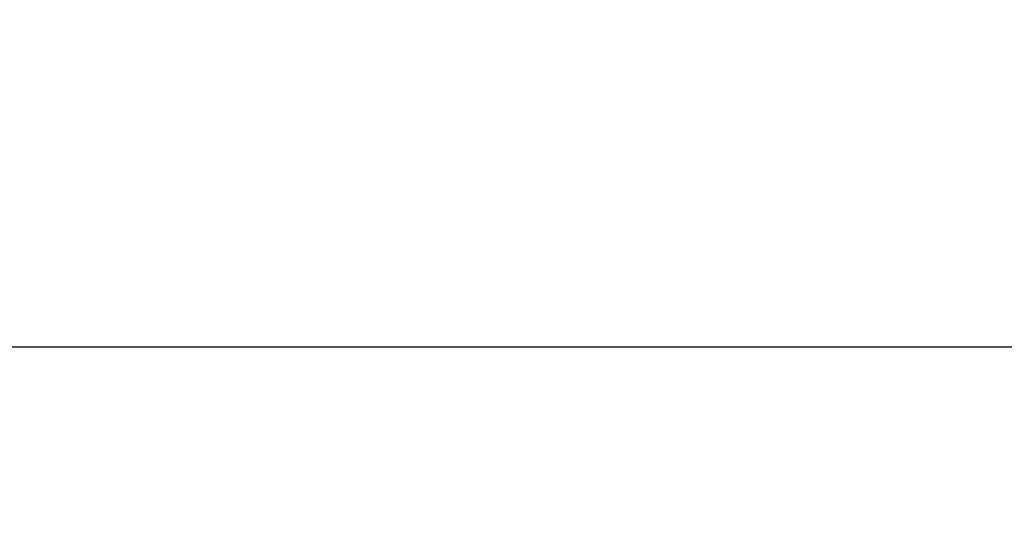
# Model space of a CAD drawing. Units: millimetres. Extents: x 3672 to 9271, y 908 to 2390.
# Drawn here: x 3850 to 4056, y 1993 to 2099 of the extents above; entities that cross this region are included whole.
import ezdxf

# ---------------------------------------------------------------- set-up
doc = ezdxf.new("R2010")
doc.units = ezdxf.units.MM
doc.styles.get("Standard").update_dxf_attribs({"font": 'arial.ttf'})
doc.dimstyles.new('ISO-25', dxfattribs={"dimtxt": 2.5, "dimasz": 2.5, "dimexe": 1.25, "dimexo": 0.625, "dimtad": 1, "dimtxsty": 'Standard', "dimcen": 2.5, "dimadec": 0, "dimazin": 0, "dimtfac": 1, "dimtmove": 0, "dimatfit": 3, "dimfxl": 1, "dimarcsym": 0})

# ---------------------------------------------------------------- blocks, each defined once
blk = doc.blocks.new('*D2')
at = {"color": 0, "lineweight": -2, "transparency": 16777216}
for p, q in [((3793.57, 2011.01), (3793.57, 2032.26)), ((3823.57, 2031.01), (5273.75, 2031.01)), ((5303.75, 2011.01), (5303.75, 2032.26))]:
    blk.add_line(p, q, dxfattribs=at)
at = {"color": 0, "transparency": 16777216}
for points in [[(3823.57, 2036.01), (3823.57, 2026.01), (3793.57, 2031.01)], [(5273.75, 2036.01), (5273.75, 2026.01), (5303.75, 2031.01)]]:
    blk.add_solid(points, dxfattribs=at)
at = {"layer": 'Defpoints', "color": 0, "transparency": 16777216}
for p in [(5303.75, 2031.01), (3793.57, 1449.08), (5303.75, 1449.08)]:
    blk.add_point(p, dxfattribs=at)
at = {"color": 0, "transparency": 16777216, "insert": (4548.66, 2066.54), "char_height": 50, "attachment_point": 5}
blk.add_mtext('150', dxfattribs=at)

msp = doc.modelspace()

# ---------------------------------------------------------------- dimensions: what is measured, and where the dimension line sits
dim = msp.add_linear_dim(base=(5303.752, 2031.01), p1=(3793.566, 1449.081), p2=(5303.752, 1449.075), text='150', dimstyle='ISO-25', override={"dimtxt": 50, "dimasz": 30, "dimgap": 10, "dimfxl": 20, "dimfxlon": 1})
dim.commit()
dim.dimension.update_dxf_attribs({"geometry": '*D2', "text_midpoint": (4548.659, 2066.539)})

doc.saveas('drawing.dxf')
